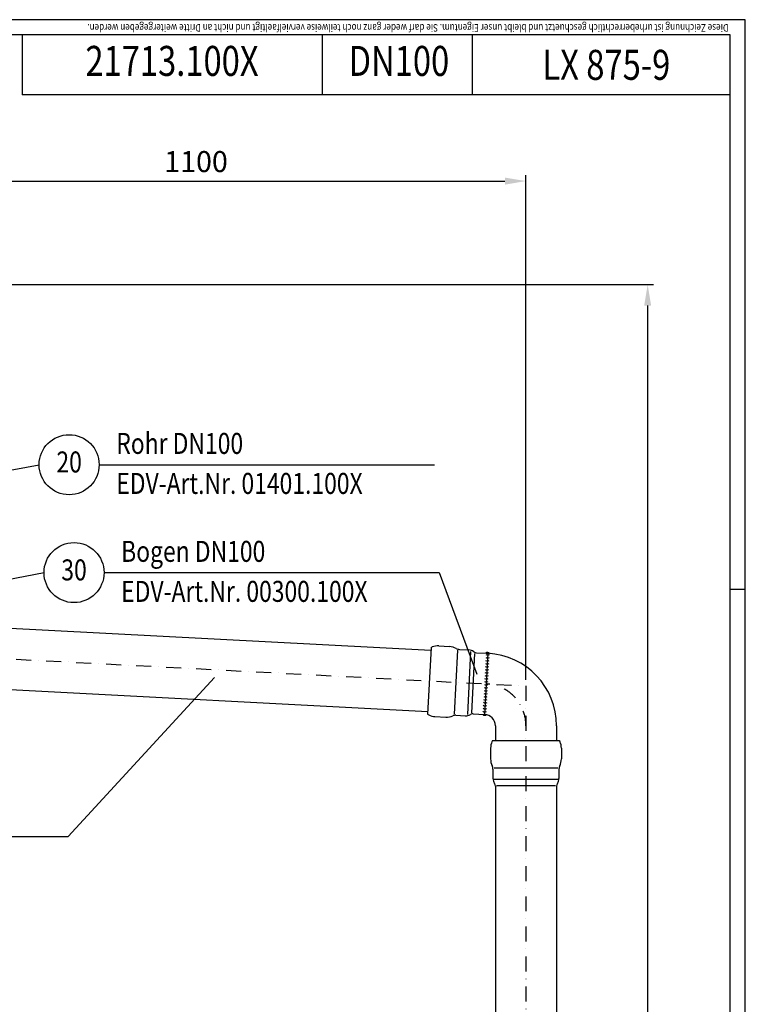
# Model space of a CAD drawing. Extents: x 0 to 3325, y 0 to 4825.
# Drawn here: x 2115 to 3325, y 3184 to 4825 of the extents above; entities that cross this region are included whole.
import ezdxf
from ezdxf.enums import TextEntityAlignment as Align

# ---------------------------------------------------------------- set-up
doc = ezdxf.new("R2010")
doc.units = 0
doc.header["$LTSCALE"] = 50
doc.header["$MEASUREMENT"] = 0
doc.linetypes.add('STRICHPUNKT', pattern=[1, 0.5, -0.25, 0, -0.25])
for name, color, linetype in [('BEM', 7, 'Continuous'), ('HILF', 2, 'Continuous'), ('MITTEL', 2, 'STRICHPUNKT'), ('SCHRAFF', 7, 'Continuous'), ('STEMPEL', 3, 'Continuous'), ('TEXT', 7, 'Continuous')]:
    doc.layers.add(name, color=color, linetype=linetype)
doc.styles.add('GREEKS', font='SIMPLEX.shx', dxfattribs={"width": 0.8})
doc.styles.get("Standard").update_dxf_attribs({"font": 'simplex.shx', "width": 0.8})
doc.dimstyles.get("Standard").update_dxf_attribs({"dimtxt": 0.18, "dimasz": 0.18, "dimexe": 0.18, "dimexo": 0.0625, "dimgap": 0.09, "dimtad": 0, "dimtih": 1, "dimtoh": 1, "dimdec": 4, "dimzin": 0, "dimdsep": 46, "dimtxsty": 'Standard', "dimcen": 0.09, "dimadec": 0, "dimazin": 0, "dimtfac": 1, "dimtdec": 4, "dimtofl": 0, "dimtmove": 0, "dimatfit": 3, "dimfxl": 0, "dimtolj": 1, "dimtzin": 0, "dimarcsym": 0})
pattern_1 = [(180, (3126.36814, 3300.99898), (0, 0.1), [])]

# ---------------------------------------------------------------- blocks, each defined once
blk = doc.blocks.new('*D2')
at = {"layer": 'BEM', "color": 0, "lineweight": -2}
for p, q in [((1859.3, 4516), (1859.3, 4566)), ((2959.3, 3724.4), (2959.3, 4566)), ((1894.3, 4556), (2924.3, 4556))]:
    blk.add_line(p, q, dxfattribs=at)
at = {"layer": 'BEM', "color": 0}
for points in [[(1894.3, 4561.8), (1894.3, 4550.1), (1859.3, 4556)], [(2924.3, 4561.8), (2924.3, 4550.1), (2959.3, 4556)]]:
    blk.add_solid(points, dxfattribs=at)
at = {"layer": 'Defpoints', "color": 0}
for p in [(2959.3, 4556), (1859.3, 4506), (2959.3, 3714.4)]:
    blk.add_point(p, dxfattribs=at)
at = {"layer": 'BEM', "color": 1, "insert": (2409.3, 4588.5), "char_height": 35, "attachment_point": 5}
blk.add_mtext('\\A1;1100', dxfattribs=at)
blk = doc.blocks.new('*D12')
at = {"layer": 'BEM', "color": 0, "lineweight": -2}
for p, q in [((1986.8, 4383.5), (3172.2, 4383.5)), ((3162.2, 4348.5), (3162.2, 218.5)), ((3057, 183.5), (3172.2, 183.5))]:
    blk.add_line(p, q, dxfattribs=at)
at = {"layer": 'BEM', "color": 0}
for points in [[(3156.4, 4348.5), (3168, 4348.5), (3162.2, 4383.5)], [(3156.4, 218.5), (3168, 218.5), (3162.2, 183.5)]]:
    blk.add_solid(points, dxfattribs=at)
at = {"layer": 'Defpoints', "color": 0}
for p in [(1976.8, 4383.5), (3047, 183.5), (3162.2, 183.5)]:
    blk.add_point(p, dxfattribs=at)
at = {"layer": 'BEM', "color": 1, "insert": (3129.7, 2283.5), "char_height": 35, "attachment_point": 5, "rotation": 90}
blk.add_mtext('\\A1;4200', dxfattribs=at)

msp = doc.modelspace()

# ---------------------------------------------------------------- hatches: boundary and pattern name
at = {"layer": 'SCHRAFF'}
h = msp.add_hatch(dxfattribs=at)
h.set_pattern_fill('_USER', color=256, scale=0.1, style=0, pattern_type=0)
h.set_pattern_definition(pattern_1)
h.paths.add_polyline_path([(2895.651, 3768.85, -0.00619906), (2898.645, 3768.656, 0.51791479), (2892.656, 3769.007)])
h = msp.add_hatch(dxfattribs=at)
h.set_pattern_fill('_USER', color=256, scale=0.1, style=0, pattern_type=0)
h.set_pattern_definition(pattern_1)
h.paths.add_polyline_path([(2893.297, 3666.595, 0.03966035), (2890.313, 3666.99), (2887.317, 3667.147, 0.46684572)])

# ---------------------------------------------------------------- linework, layer by layer
at = {"layer": 'BEM'}
msp.add_line((3325, 3875), (3300, 3875), dxfattribs=at)
at = {"layer": 'Defpoints', "color": 0, "linetype": 'ByBlock'}
msp.add_point((2959.319, 3548.443), dxfattribs=at)
at = {"layer": 'HILF'}
for p, q in [((3325, 4825), (0, 4825)), ((3325, 0), (3325, 4825)), ((2845.072, 3773.892), (2839.484, 3667.262)), ((2862.183, 3667.04), (2867.67, 3771.74)), ((2873.685, 3768.444), (2868.51, 3669.69))]:
    msp.add_line(p, q, dxfattribs=at)
at = {"layer": 'HILF', "linetype": 'Continuous'}
for p, q in [((2906.148, 3578.122), (3012.489, 3578.122)), ((2906.014, 3559.075), (3012.254, 3559.075)), ((2910.272, 3548.374), (3008.366, 3548.374))]:
    msp.add_line(p, q, dxfattribs=at)
at = {"layer": 'MITTEL'}
for p, q in [((1859.319, 3772.092), (2959.319, 3714.443)), ((2959.319, 3714.443), (2959.319, 300.191))]:
    msp.add_line(p, q, dxfattribs=at)
msp.add_arc((2889.319, 3648.016), 70, 0, 87, dxfattribs=at)
at = {"layer": 'SCHRAFF'}
for centre, radius, start, end in [((2895.494, 3765.854), 5, 230.130102, 303.869898), ((2895.756, 3770.847), 5, 230.130102, 303.869898), ((2895.526, 3766.715), 3.673, 31.884196, 141.405426), ((2894.448, 3745.881), 5, 230.130102, 303.869898), ((2894.709, 3750.874), 5, 230.130102, 303.869898), ((2894.971, 3755.868), 5, 230.130102, 303.869898), ((2895.233, 3760.861), 5, 230.130102, 303.869898), ((2893.663, 3730.902), 5, 230.130102, 303.869898), ((2893.924, 3735.895), 5, 230.130102, 303.869898), ((2894.186, 3740.888), 5, 230.130102, 303.869898), ((2892.878, 3715.922), 5, 230.130102, 303.869898), ((2893.139, 3720.916), 5, 230.130102, 303.869898), ((2893.401, 3725.909), 5, 230.130102, 303.869898), ((2892.093, 3700.943), 5, 230.130102, 303.869898), ((2892.354, 3705.936), 5, 230.130102, 303.869898), ((2892.616, 3710.929), 5, 230.130102, 303.869898), ((2891.046, 3680.97), 5, 230.130102, 303.869898), ((2891.308, 3685.964), 5, 230.130102, 303.869898), ((2891.569, 3690.957), 5, 230.130102, 303.869898), ((2891.831, 3695.95), 5, 230.130102, 303.869898), ((2890.538, 3669.375), 3.916, 214.674611, 314.77588), ((2890.784, 3675.977), 5, 230.130102, 303.869898)]:
    msp.add_arc(centre, radius, start, end, dxfattribs=at)
at = {"layer": 'STEMPEL'}
for p, q in [((3300, 4800), (25, 4800)), ((2119.501, 4800), (2119.501, 4700)), ((2619.501, 4800), (2619.501, 4700)), ((2869.501, 4800), (2869.501, 4700)), ((3300, 25), (3300, 4800)), ((3300, 4700), (2119.501, 4700)), ((2028.793, 3814.28), (2800.782, 3773.822)), ((2801.028, 3778.522), (2795.197, 3667.261)), ((2801.028, 3778.522), (2803.114, 3779.365)), ((2813.788, 3781.151), (2831.925, 3780.201)), ((2848.426, 3775.33), (2863.977, 3774.515)), ((2876.711, 3769.842), (2895.651, 3768.85)), ((2895.651, 3768.85), (2890.313, 3666.99)), ((2023.455, 3712.42), (2795.443, 3671.962)), ((2795.197, 3667.261), (2797.184, 3666.205)), ((2807.612, 3663.313), (2825.75, 3662.362)), ((2842.669, 3665.481), (2858.22, 3664.666)), ((2871.373, 3667.982), (2890.313, 3666.99)), ((2908.319, 3648.016), (2908.319, 3623.443)), ((3010.319, 3648.016), (3010.319, 3623.443)), ((2903.612, 3623.443), (2902.661, 3621.404)), ((3015.026, 3623.443), (3015.977, 3621.404))]:
    msp.add_line(p, q, dxfattribs=at)
at = {"layer": 'STEMPEL', "linetype": 'Continuous'}
for p, q in [((2900.319, 3610.838), (2900.319, 3592.676)), ((2903.612, 3623.443), (3015.026, 3623.443)), ((3018.319, 3610.838), (3018.319, 3592.676)), ((2904.319, 3575.943), (2904.319, 3560.371)), ((3014.319, 3575.943), (3014.319, 3560.371)), ((2908.319, 3547.409), (2908.319, 395.191)), ((3010.319, 3547.409), (3010.319, 395.191))]:
    msp.add_line(p, q, dxfattribs=at)
at = {"layer": 'STEMPEL'}
for centre, radius, start, end in [((2812.479, 3756.185), 25, 87, 112), ((2830.617, 3755.235), 25, 60.112229, 87), ((2849.054, 3787.314), 12, 240.112229, 267), ((2863.192, 3759.536), 15, 52.698847, 87), ((2877.13, 3777.831), 8, 232.698847, 267), ((2889.319, 3648.016), 121, 0, 87), ((2808.921, 3688.279), 25, 242, 267), ((2827.058, 3687.328), 25, 267, 293.887771), ((2842.041, 3653.497), 12, 87, 113.887771), ((2859.005, 3679.645), 15, 267, 301.301153), ((2870.955, 3659.993), 8, 87, 121.301153), ((2889.319, 3648.016), 19, 0, 87), ((2925.319, 3610.838), 25, 155, 180), ((2993.319, 3610.838), 25, 0, 25)]:
    msp.add_arc(centre, radius, start, end, dxfattribs=at)
at = {"layer": 'STEMPEL', "linetype": 'Continuous'}
for centre, radius, start, end in [((2925.319, 3592.676), 25, 180, 206.887771), ((2892.319, 3575.943), 12, 0, 26.887771), ((3026.319, 3575.943), 12, 153.112229, 180), ((2993.319, 3592.676), 25, 333.112229, 0), ((2919.319, 3560.371), 15, 180, 214.301153), ((2900.319, 3547.409), 8, 0, 34.301153), ((3018.319, 3547.409), 8, 145.698847, 180), ((2999.319, 3560.371), 15, 325.698847, 0)]:
    msp.add_arc(centre, radius, start, end, dxfattribs=at)
at = {"layer": 'TEXT', "color": 2}
for p, q in [((1878.31, 4032.9), (2147.712, 4083.226)), ((2247.712, 4083.226), (2806.695, 4083.226)), ((1886.454, 3852.992), (2155.856, 3903.317)), ((2255.856, 3903.317), (2814.839, 3903.317)), ((2814.839, 3903.317), (2877.41, 3733.859)), ((2196.292, 3463.248), (2439.875, 3728.621)), ((1637.31, 3463.248), (2196.292, 3463.248))]:
    msp.add_line(p, q, dxfattribs=at)
for centre in [(2197.712, 4083.226), (2205.856, 3903.317)]:
    msp.add_circle(centre, 50, dxfattribs=at)

# ---------------------------------------------------------------- texts
at = {"layer": 'TEXT', "style": 'GREEKS', "width": 0.8}
msp.add_text('Diese Zeichnung ist urheberrechtlich geschuetzt und bleibt unser Eigentum. Sie darf weder ganz noch teilweise vervielfaeltigt und nicht an Dritte weitergegeben werden.', height=12.5, rotation=180, dxfattribs=at).set_placement((3297.061, 4817.594))
at = {"layer": 'TEXT', "color": 1, "style": 'GREEKS', "width": 0.8}
for s, height, p in [('21713.100X', 50, (2369.202, 4749.811)), ('DN100', 50, (2747.45, 4749.811)), ('20', 35, (2197.712, 4083.226)), ('30', 35, (2205.856, 3903.317))]:
    msp.add_text(s, height=height, dxfattribs=at).set_placement(p, align=Align.MIDDLE)
msp.add_text('LX 875-9', height=50, dxfattribs=at).set_placement((3093.352, 4724.769), align=Align.CENTER)
for s, p in [('Rohr DN100', (2276.302, 4101.197)), ('EDV-Art.Nr. 01401.100X', (2276.302, 4034.505)), ('Bogen DN100', (2284.446, 3921.289)), ('EDV-Art.Nr. 00300.100X', (2284.446, 3854.597))]:
    msp.add_text(s, height=35, dxfattribs=at).set_placement(p)

# ---------------------------------------------------------------- dimensions: what is measured, and where the dimension line sits
at = {"layer": 'BEM'}
dim = msp.add_linear_dim(base=(2959.319, 4555.956), p1=(1859.319, 4506.016), p2=(2959.319, 3714.443), dimstyle='Standard', override={"dimscale": 10, "dimtxt": 3.5, "dimasz": 3.5, "dimexe": 1, "dimexo": 1, "dimgap": 1.5, "dimtad": 1, "dimtih": 0, "dimtoh": 0, "dimdec": 2, "dimzin": 8, "dimcen": 1.5, "dimclrt": 1, "dimadec": 2, "dimazin": 2, "dimtfac": 0.514286, "dimtdec": 2, "dimtofl": 1, "dimtzin": 8}, dxfattribs=at)
dim.commit()
dim.dimension.update_dxf_attribs({"geometry": '*D2', "text_midpoint": (2409.319, 4588.456)})
dim = msp.add_linear_dim(base=(3162.191, 183.517), p1=(1976.819, 4383.516), p2=(3046.998, 183.517), angle=90, dimstyle='Standard', override={"dimscale": 10, "dimtxt": 3.5, "dimasz": 3.5, "dimexe": 1, "dimexo": 1, "dimgap": 1.5, "dimtad": 1, "dimtih": 0, "dimtoh": 0, "dimdec": 2, "dimzin": 8, "dimcen": 1.5, "dimclrt": 1, "dimadec": 2, "dimazin": 2, "dimtfac": 0.514286, "dimtdec": 2, "dimtofl": 1, "dimtzin": 8}, dxfattribs=at)
dim.commit()
dim.dimension.update_dxf_attribs({"geometry": '*D12', "text_midpoint": (3129.691, 2283.517)})

doc.saveas('drawing.dxf')
